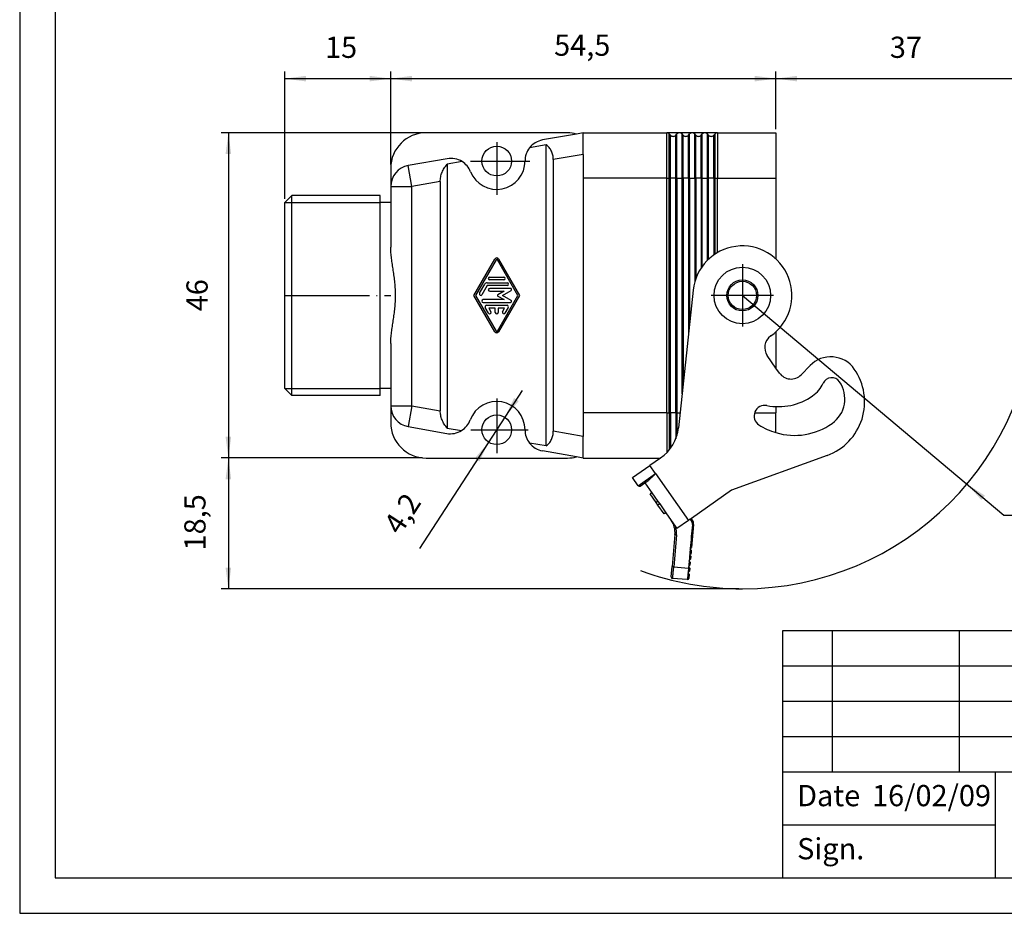
# Model space of a CAD drawing. Units: millimetres. Extents: x -91 to 224, y -161 to 49.
# Drawn here: x -91 to 48, y -161 to -34 of the extents above; entities that cross this region are included whole.
import ezdxf

# ---------------------------------------------------------------- set-up
doc = ezdxf.new("R2010")
doc.units = ezdxf.units.MM
doc.linetypes.add('DOT_CENTER', pattern=[14, 12, -1, 0, -1])
doc.layers.add('1', color=7, linetype='Continuous')
doc.styles.add('CONVERTER_11', font='ARIAL.TTF', dxfattribs={"width": 1.2})
doc.styles.add('CONVERTER_13', font='simplex.shx', dxfattribs={"width": 0.95})
doc.dimstyles.new('ME10_DIM_10', dxfattribs={"dimtxt": 3, "dimasz": 3, "dimexe": 1, "dimexo": 0.5, "dimgap": 2, "dimtad": 1, "dimdsep": 46, "dimtxsty": 'CONVERTER_13', "dimsah": 1, "dimcen": 0.09, "dimclrd": 2, "dimclre": 2, "dimclrt": 4, "dimadec": 0, "dimazin": 0, "dimtfac": 1, "dimtdec": 4, "dimtix": 1, "dimtmove": 0, "dimatfit": 3, "dimfxl": 1, "dimtolj": 1, "dimtzin": 0, "dimarcsym": 0})
doc.dimstyles.new('ME10_DIM_11', dxfattribs={"dimtxt": 3, "dimasz": 3, "dimexe": 1, "dimexo": 0.5, "dimgap": 2, "dimtad": 1, "dimdsep": 46, "dimtxsty": 'CONVERTER_13', "dimsah": 1, "dimcen": 0.09, "dimclrd": 2, "dimclre": 2, "dimclrt": 4, "dimadec": 0, "dimazin": 0, "dimtfac": 1, "dimtdec": 4, "dimtix": 1, "dimtmove": 0, "dimatfit": 3, "dimfxl": 1, "dimtolj": 1, "dimtzin": 0, "dimarcsym": 0})
doc.dimstyles.new('ME10_DIM_18', dxfattribs={"dimtxt": 3, "dimasz": 3, "dimexe": 1, "dimexo": 0.5, "dimgap": 2, "dimtad": 1, "dimdsep": 46, "dimtxsty": 'CONVERTER_13', "dimsah": 1, "dimcen": 0.09, "dimclrd": 2, "dimclre": 2, "dimclrt": 4, "dimadec": 0, "dimazin": 0, "dimtfac": 1, "dimtdec": 4, "dimtix": 1, "dimtmove": 0, "dimatfit": 3, "dimfxl": 1, "dimtolj": 1, "dimtzin": 0, "dimarcsym": 0})
doc.dimstyles.new('ME10_DIM_19', dxfattribs={"dimtxt": 3, "dimasz": 3, "dimexe": 1, "dimexo": 0.5, "dimgap": 2, "dimtad": 1, "dimdsep": 46, "dimtxsty": 'CONVERTER_13', "dimsah": 1, "dimcen": 0.09, "dimclrd": 2, "dimclre": 2, "dimclrt": 4, "dimadec": 0, "dimazin": 0, "dimtfac": 1, "dimtdec": 4, "dimtix": 1, "dimtmove": 0, "dimatfit": 3, "dimfxl": 1, "dimtolj": 1, "dimtzin": 0, "dimarcsym": 0})
doc.dimstyles.new('ME10_DIM_20', dxfattribs={"dimtxt": 3, "dimasz": 3, "dimexe": 1, "dimexo": 0.5, "dimgap": 2, "dimtad": 1, "dimdsep": 46, "dimtxsty": 'CONVERTER_13', "dimsah": 1, "dimcen": 0.09, "dimclrd": 2, "dimclre": 2, "dimclrt": 4, "dimadec": 0, "dimazin": 0, "dimtfac": 1, "dimtdec": 4, "dimtix": 1, "dimtmove": 0, "dimatfit": 3, "dimfxl": 1, "dimtolj": 1, "dimtzin": 0, "dimarcsym": 0})

# ---------------------------------------------------------------- blocks, each defined once
blk = doc.blocks.new('*D1')
at = {"layer": '1', "color": 2, "linetype": 'Continuous'}
for p, q in [((-34.13, -96.14), (-62.6, -96.14)), ((-61.6, -96.14), (-61.6, -114.64)), ((10.62, -114.64), (-62.6, -114.64))]:
    blk.add_line(p, q, dxfattribs=at)
at = {"layer": '1', "color": 2}
for points in [[(-61.21, -99.14), (-62, -99.14), (-61.6, -96.14)], [(-62, -111.64), (-61.21, -111.64), (-61.6, -114.64)]]:
    blk.add_solid(points, dxfattribs=at)
at = {"layer": '1', "color": 4, "insert": (-63.9, -109.22), "char_height": 3, "attachment_point": 7, "rotation": 90, "line_spacing_factor": 0.60024, "style": 'CONVERTER_13'}
blk.add_mtext('18,5', dxfattribs=at)
blk = doc.blocks.new('*D2')
at = {"layer": '1', "color": 2, "linetype": 'Continuous'}
for p, q in [((-34.13, -50.14), (-62.6, -50.14)), ((-61.6, -50.14), (-61.6, -96.14)), ((-34.13, -96.14), (-62.6, -96.14))]:
    blk.add_line(p, q, dxfattribs=at)
at = {"layer": '1', "color": 2}
for points in [[(-61.21, -53.14), (-62, -53.14), (-61.6, -50.14)], [(-62, -93.14), (-61.21, -93.14), (-61.6, -96.14)]]:
    blk.add_solid(points, dxfattribs=at)
at = {"layer": '1', "color": 4, "insert": (-63.6, -75.39), "char_height": 3, "attachment_point": 7, "rotation": 90, "line_spacing_factor": 0.60024, "style": 'CONVERTER_13'}
blk.add_mtext('46', dxfattribs=at)
blk = doc.blocks.new('*D9')
at = {"layer": '1', "color": 2, "linetype": 'Continuous'}
for p, q in [((-53.63, -59.49), (-53.63, -41.48)), ((-38.63, -54.64), (-38.63, -41.48)), ((-53.63, -42.48), (-38.63, -42.48))]:
    blk.add_line(p, q, dxfattribs=at)
at = {"layer": '1', "color": 2}
for points in [[(-50.63, -42.08), (-50.63, -42.87), (-53.63, -42.48)], [(-41.63, -42.87), (-41.63, -42.08), (-38.63, -42.48)]]:
    blk.add_solid(points, dxfattribs=at)
at = {"layer": '1', "color": 4, "insert": (-47.93, -40.48), "char_height": 3, "attachment_point": 7, "rotation": 0.0001, "line_spacing_factor": 0.60024, "style": 'CONVERTER_13'}
blk.add_mtext('15', dxfattribs=at)
blk = doc.blocks.new('*D10')
at = {"layer": '1', "color": 2, "linetype": 'Continuous'}
for p, q in [((-38.63, -54.64), (-38.63, -41.48)), ((15.87, -49.64), (15.87, -41.48)), ((-38.63, -42.48), (15.87, -42.48))]:
    blk.add_line(p, q, dxfattribs=at)
at = {"layer": '1', "color": 2}
for points in [[(-35.63, -42.08), (-35.63, -42.87), (-38.63, -42.48)], [(12.87, -42.87), (12.87, -42.08), (15.87, -42.48)]]:
    blk.add_solid(points, dxfattribs=at)
at = {"layer": '1', "color": 4, "insert": (-15.51, -40.18), "char_height": 3, "attachment_point": 7, "rotation": 0.0001, "line_spacing_factor": 0.60024, "style": 'CONVERTER_13'}
blk.add_mtext('54,5', dxfattribs=at)
blk = doc.blocks.new('*D11')
at = {"layer": '1', "color": 2, "linetype": 'Continuous'}
for p, q in [((15.87, -49.64), (15.87, -41.48)), ((52.62, -72.64), (52.62, -41.48)), ((15.87, -42.48), (52.62, -42.48))]:
    blk.add_line(p, q, dxfattribs=at)
at = {"layer": '1', "color": 2}
for points in [[(18.87, -42.08), (18.87, -42.87), (15.87, -42.48)], [(49.62, -42.87), (49.62, -42.08), (52.62, -42.48)]]:
    blk.add_solid(points, dxfattribs=at)
at = {"layer": '1', "color": 4, "insert": (31.99, -40.48), "char_height": 3, "attachment_point": 7, "rotation": 0.0001, "line_spacing_factor": 0.60024, "style": 'CONVERTER_13'}
blk.add_mtext('37', dxfattribs=at)
blk = doc.blocks.new('*D12')
at = {"layer": '1', "color": 2, "linetype": 'Continuous'}
for p, q in [((11.12, -73.14), (48.12, -104.23)), ((48.12, -104.23), (64.07, -104.23))]:
    blk.add_line(p, q, dxfattribs=at)
at = {"layer": '1', "color": 2}
blk.add_solid([(45.45, -101.46), (44.94, -102.07), (42.9, -99.84)], dxfattribs=at)
at = {"layer": '1', "color": 4, "insert": (54.26, -101.93), "char_height": 3, "attachment_point": 7, "rotation": 0.0001, "line_spacing_factor": 0.60024, "style": 'CONVERTER_13'}
blk.add_mtext('\\C4;R\\C4;41,5', dxfattribs=at)
blk = doc.blocks.new('*D14')
at = {"layer": '1', "color": 2, "linetype": 'Continuous'}
blk.add_line((-20.03, -86.61), (-34.58, -108.96), dxfattribs=at)
at = {"layer": '1', "color": 2}
for points in [[(-21.18, -87.65), (-20.52, -88.09), (-22.49, -90.38)], [(-26.08, -96.63), (-26.74, -96.2), (-24.78, -93.9)]]:
    blk.add_solid(points, dxfattribs=at)
at = {"layer": '1', "color": 4, "insert": (-36.51, -107.7), "char_height": 3, "attachment_point": 7, "rotation": 56.9184, "line_spacing_factor": 0.60024, "style": 'CONVERTER_13'}
blk.add_mtext('4,2', dxfattribs=at)

msp = doc.modelspace()

# ---------------------------------------------------------------- linework, layer by layer
at = {"color": 7, "linetype": 'Continuous'}
for p, q in [((-13.631, -50.142), (-33.631, -50.142)), ((-11.389, -50.142), (-12.344, -50.31)), ((-11.389, -50.142), (0.419, -50.142)), ((-11.389, -53.188), (-11.389, -50.142)), ((2.219, -50.142), (0.419, -50.142)), ((4.019, -50.142), (2.219, -50.142)), ((5.819, -50.142), (4.019, -50.142)), ((7.619, -50.142), (5.819, -50.142)), ((7.619, -50.142), (15.869, -50.142)), ((15.869, -50.142), (15.869, -56.542)), ((-12.344, -50.31), (-17.152, -51.158)), ((0.953, -50.481), (0.786, -50.302)), ((1.686, -50.481), (1.853, -50.302)), ((2.753, -50.481), (2.586, -50.302)), ((3.486, -50.481), (3.653, -50.302)), ((4.553, -50.481), (4.386, -50.302)), ((5.286, -50.481), (5.453, -50.302)), ((6.353, -50.481), (6.186, -50.302)), ((7.086, -50.481), (7.253, -50.302)), ((-16.631, -51.842), (-18.989, -52.257)), ((-16.631, -94.442), (-16.631, -51.842)), ((-30.643, -53.807), (-36.151, -54.778)), ((-28.541, -54.212), (-30.631, -54.58)), ((-15.631, -53.936), (-15.631, -92.347)), ((-11.389, -53.188), (-11.389, -56.542)), ((-38.631, -55.142), (-38.631, -57.733)), ((-30.631, -54.58), (-30.631, -91.904)), ((-31.631, -57.027), (-31.631, -89.458)), ((-11.389, -56.542), (-11.389, -89.742)), ((15.869, -56.542), (15.869, -68)), ((-38.631, -57.733), (-38.631, -59.988)), ((-53.631, -59.992), (-52.631, -58.992)), ((-40.131, -58.992), (-52.631, -58.992)), ((-52.631, -87.292), (-52.631, -58.992)), ((-40.131, -59.988), (-40.131, -58.992)), ((-53.631, -86.292), (-53.631, -59.992)), ((-40.131, -59.992), (-40.131, -59.988)), ((-38.631, -59.988), (-40.131, -59.988)), ((-40.131, -86.292), (-40.131, -59.992)), ((-38.631, -59.988), (-38.631, -66.326)), ((-26.863, -73.142), (-23.892, -67.992)), ((-23.718, -68.092), (-26.632, -73.142)), ((-20.632, -73.142), (-23.545, -68.092)), ((-23.372, -67.992), (-20.401, -73.142)), ((-24.624, -70.542), (-22.64, -70.542)), ((-22.64, -70.942), (-24.624, -70.942)), ((-26.066, -72.842), (-25.316, -71.542)), ((-24.97, -71.742), (-25.72, -73.041)), ((-24.97, -71.342), (-22.178, -71.342)), ((-22.178, -71.742), (-24.97, -71.742)), ((-21.693, -72.142), (-24.623, -72.142)), ((-22.832, -73.142), (-21.613, -72.438)), ((4.159, -72.396), (2.075, -91.862)), ((-23.892, -78.291), (-26.863, -73.142)), ((-26.632, -73.142), (-23.718, -78.191)), ((-22.592, -73.742), (-25.547, -73.742)), ((-24.623, -72.542), (-22.592, -72.542)), ((-23.545, -78.191), (-20.632, -73.142)), ((-22.592, -72.542), (-23.482, -73.055)), ((-23.482, -73.228), (-22.592, -73.742)), ((-20.401, -73.142), (-23.372, -78.291)), ((-21.613, -73.845), (-22.832, -73.142)), ((-25.547, -74.142), (-21.693, -74.142)), ((-24.797, -75.641), (-25.258, -74.841)), ((-25.085, -74.542), (-22.178, -74.542)), ((-24.739, -74.942), (-24.45, -75.442)), ((-23.832, -74.942), (-24.739, -74.942)), ((-23.832, -75.542), (-23.832, -74.942)), ((-22.524, -74.942), (-23.432, -74.942)), ((-23.432, -74.942), (-23.432, -75.542)), ((-22.813, -75.442), (-22.524, -74.942)), ((-22.005, -74.841), (-22.467, -75.641)), ((15.869, -78.283), (15.869, -83.41)), ((-38.631, -79.958), (-38.631, -86.295)), ((15.869, -83.41), (14.643, -81.661)), ((16.365, -84.118), (15.869, -83.41)), ((19.435, -84.365), (20.702, -83.061)), ((-53.631, -86.292), (-52.631, -87.292)), ((-40.131, -86.295), (-40.131, -86.292)), ((-38.631, -86.295), (-40.131, -86.295)), ((-40.131, -87.292), (-40.131, -86.295)), ((-38.631, -86.295), (-38.631, -88.752)), ((-40.131, -87.292), (-52.631, -87.292)), ((-38.631, -88.752), (-38.631, -91.142)), ((15.869, -88.872), (15.869, -89.742)), ((-11.389, -89.742), (-11.389, -93.095)), ((15.869, -92.556), (15.869, -89.742)), ((-36.151, -91.707), (-30.716, -92.665)), ((-30.631, -91.904), (-28.614, -92.26)), ((-11.389, -96.142), (-11.389, -93.095)), ((-16.631, -94.442), (-18.989, -94.026)), ((-12.344, -95.973), (-17.152, -95.126)), ((-11.389, -96.142), (-12.344, -95.973)), ((23.11, -95.786), (9.586, -100.708)), ((-33.631, -96.142), (-13.631, -96.142)), ((-11.389, -96.142), (-0.455, -96.142)), ((-4.409, -98.91), (-1.951, -97.189)), ((-0.455, -96.142), (-1.951, -97.189)), ((-0.455, -96.142), (-0.45, -96.138)), ((-3.606, -100.057), (-4.409, -98.91)), ((-3.327, -100.106), (-2.672, -99.647)), ((-2.672, -99.647), (-2.187, -99.308)), ((-2.672, -99.647), (-1.693, -101.045)), ((-1.693, -101.045), (-1.939, -101.217)), ((-1.07, -102.457), (-1.939, -101.217)), ((-1.693, -101.045), (-0.824, -102.285)), ((9.586, -100.708), (3.907, -104.684)), ((-0.822, -102.812), (-1.07, -102.457)), ((-0.824, -102.285), (-0.576, -102.64)), ((0.047, -104.053), (-0.822, -102.812)), ((-0.576, -102.64), (0.293, -103.881)), ((0.293, -103.881), (0.047, -104.053)), ((0.293, -103.881), (1.053, -104.967)), ((1.053, -104.967), (1.859, -106.118)), ((3.498, -104.971), (1.859, -106.118)), ((3.743, -104.799), (3.498, -104.971)), ((3.907, -104.684), (3.743, -104.799)), ((4.04, -104.874), (3.907, -104.684)), ((4.217, -105.535), (3.933, -108.781)), ((1.584, -106.949), (1.185, -111.509)), ((3.679, -109.779), (3.643, -109.809)), ((3.643, -109.809), (3.673, -109.845)), ((3.824, -110.026), (3.673, -109.845)), ((3.679, -109.779), (3.859, -109.628)), ((3.753, -108.932), (3.717, -108.963)), ((3.717, -108.963), (3.747, -108.999)), ((3.899, -109.179), (3.747, -108.999)), ((3.753, -108.932), (3.933, -108.781)), ((3.824, -110.026), (3.785, -110.474)), ((3.899, -109.179), (3.859, -109.628)), ((3.531, -111.473), (3.711, -111.321)), ((3.605, -110.626), (3.569, -110.656)), ((3.569, -110.656), (3.599, -110.692)), ((3.75, -110.873), (3.599, -110.692)), ((3.605, -110.626), (3.785, -110.474)), ((3.75, -110.873), (3.711, -111.321)), ((1.059, -112.946), (1.185, -111.509)), ((3.42, -112.35), (3.453, -112.323)), ((3.447, -112.381), (3.42, -112.35)), ((3.602, -112.566), (3.447, -112.381)), ((3.453, -112.323), (3.637, -112.168)), ((3.531, -111.473), (3.494, -111.503)), ((3.494, -111.503), (3.525, -111.539)), ((3.676, -111.72), (3.525, -111.539)), ((3.602, -112.566), (3.55, -113.164)), ((3.676, -111.726), (3.637, -112.168)), ((3.676, -111.72), (3.676, -111.726)), ((3.333, -113.346), (1.241, -113.163))]:
    msp.add_line(p, q, dxfattribs=at)
at = {"color": 2, "linetype": 'Continuous'}
for p, q in [((0.419, -56.542), (0.419, -50.142)), ((7.619, -50.142), (7.619, -56.542)), ((0.786, -56.542), (0.786, -50.302)), ((0.953, -56.542), (0.953, -50.481)), ((1.686, -56.542), (1.686, -50.481)), ((1.853, -56.542), (1.853, -50.302)), ((2.586, -56.542), (2.586, -50.302)), ((2.753, -56.542), (2.753, -50.481)), ((3.486, -56.542), (3.486, -50.481)), ((3.653, -56.542), (3.653, -50.302)), ((4.386, -56.542), (4.386, -50.302)), ((4.553, -56.542), (4.553, -50.481)), ((5.286, -56.542), (5.286, -50.481)), ((5.453, -56.542), (5.453, -50.302)), ((6.186, -56.542), (6.186, -50.302)), ((6.353, -56.542), (6.353, -50.481)), ((7.086, -56.542), (7.086, -50.481)), ((7.253, -56.542), (7.253, -50.302)), ((-11.389, -53.188), (-15.631, -53.936)), ((-35.631, -57.733), (-36.151, -54.778)), ((-31.631, -57.027), (-35.631, -57.733)), ((0.419, -56.542), (-11.389, -56.542)), ((0.419, -56.542), (0.786, -56.542)), ((0.419, -89.742), (0.419, -56.542)), ((0.953, -56.542), (0.786, -56.542)), ((0.786, -89.742), (0.786, -56.542)), ((1.686, -56.542), (0.953, -56.542)), ((0.953, -89.742), (0.953, -56.542)), ((1.686, -56.542), (1.853, -56.542)), ((1.686, -89.742), (1.686, -56.542)), ((1.853, -56.542), (2.586, -56.542)), ((1.853, -56.542), (1.853, -89.742)), ((2.753, -56.542), (2.586, -56.542)), ((2.586, -87.085), (2.586, -56.542)), ((3.486, -56.542), (2.753, -56.542)), ((2.753, -56.542), (2.753, -85.531)), ((3.486, -56.542), (3.486, -78.681)), ((3.486, -56.542), (3.653, -56.542)), ((3.653, -56.542), (3.653, -77.127)), ((3.653, -56.542), (4.386, -56.542)), ((4.553, -56.542), (4.386, -56.542)), ((4.386, -56.542), (4.386, -71.228)), ((4.553, -56.542), (4.553, -70.717)), ((5.286, -56.542), (4.553, -56.542)), ((5.286, -56.542), (5.286, -69.272)), ((5.286, -56.542), (5.453, -56.542)), ((5.453, -69.032), (5.453, -56.542)), ((5.453, -56.542), (6.186, -56.542)), ((6.186, -68.175), (6.186, -56.542)), ((6.353, -56.542), (6.186, -56.542)), ((6.353, -68.015), (6.353, -56.542)), ((7.086, -56.542), (6.353, -56.542)), ((7.086, -56.542), (7.086, -67.42)), ((7.086, -56.542), (7.253, -56.542)), ((7.253, -67.307), (7.253, -56.542)), ((7.253, -56.542), (7.619, -56.542)), ((7.619, -67.079), (7.619, -56.542)), ((7.619, -56.542), (15.869, -56.542)), ((-38.631, -57.733), (-35.631, -57.733)), ((-35.631, -88.752), (-35.631, -57.733)), ((-38.631, -88.752), (-35.631, -88.752)), ((-35.631, -88.752), (-36.151, -91.707)), ((-35.631, -88.752), (-31.631, -89.458)), ((0.419, -89.742), (-11.389, -89.742)), ((0.419, -89.742), (0.419, -95.396)), ((0.419, -89.742), (0.786, -89.742)), ((0.953, -89.742), (0.786, -89.742)), ((0.786, -89.742), (0.786, -94.981)), ((1.686, -89.742), (0.953, -89.742)), ((0.953, -89.742), (0.953, -94.764)), ((1.686, -89.742), (1.853, -89.742)), ((1.686, -89.742), (1.686, -93.435)), ((1.853, -89.742), (2.302, -89.742)), ((1.853, -89.742), (1.853, -92.957)), ((12.858, -89.742), (15.869, -89.742)), ((-11.389, -93.095), (-15.631, -92.347)), ((-1.148, -98.336), (-1.951, -97.189)), ((-3.606, -100.057), (-1.148, -98.336)), ((-1.148, -98.336), (3.498, -104.971)), ((-0.824, -102.285), (-1.07, -102.457)), ((-0.576, -102.64), (-0.822, -102.812)), ((1.813, -107.009), (1.414, -111.568)), ((3.506, -111.751), (1.414, -111.568))]:
    msp.add_line(p, q, dxfattribs=at)
at = {"color": 7, "linetype": 'Continuous'}
for centre, radius in [((-23.631, -54.142), 2.098), ((11.119, -73.142), 4), ((11.119, -73.142), 2.2), ((11.119, -73.142), 2), ((-23.631, -92.142), 2.098)]:
    msp.add_circle(centre, radius, dxfattribs=at)
for centre, radius, start, end in [((-33.631, -55.142), 5, 90, 180), ((-13.631, -55.142), 5, 75.08947, 90), ((0.419, -50.642), 0.5, 42.81815, 90), ((2.219, -50.642), 0.5, 90, 137.18185), ((2.219, -50.642), 0.5, 42.81815, 90), ((4.019, -50.642), 0.5, 90, 137.18185), ((4.019, -50.642), 0.5, 42.81815, 90), ((5.819, -50.642), 0.5, 90, 137.18185), ((5.819, -50.642), 0.5, 42.81815, 90), ((7.619, -50.642), 0.5, 90, 137.18185), ((-16.631, -54.112), 3, 100, 141.81031), ((1.319, -50.142), 0.5, 222.81815, 317.18185), ((3.119, -50.142), 0.5, 222.81815, 317.18185), ((4.919, -50.142), 0.5, 222.81815, 317.18185), ((6.719, -50.142), 0.5, 222.81815, 317.18185), ((-16.631, -54.112), 3, 141.81031, 180.24161), ((-30.122, -56.761), 3, 58.18969, 100), ((-30.122, -56.761), 3, 21.97694, 58.18969), ((-23.631, -54.142), 4, 201.97694, 0.24161), ((-35.631, -57.733), 3, 100, 180), ((11.119, -73.142), 7, 305, 173.88759), ((-23.632, -68.142), 0.3, 29.98164, 150.01836), ((-23.632, -68.142), 0.1, 29.98164, 150.01836), ((-24.624, -70.742), 0.2, 90, 270), ((-22.64, -70.742), 0.2, 270, 90), ((-24.97, -71.742), 0.4, 90, 150.01836), ((-24.623, -72.342), 0.2, 90, 270), ((-22.178, -71.542), 0.2, 270, 90), ((-21.693, -72.3), 0.159, 300, 90), ((-25.893, -72.942), 0.2, 150.01836, 330.01836), ((-25.547, -73.942), 0.2, 90, 270), ((-23.432, -73.142), 0.1, 120, 240), ((-25.085, -74.742), 0.2, 90, 209.98164), ((-22.178, -74.742), 0.2, 330.01836, 90), ((-21.693, -73.983), 0.159, 270, 60), ((-24.624, -75.542), 0.2, 209.98164, 29.98164), ((-23.632, -75.542), 0.2, 180, 0), ((-22.64, -75.542), 0.2, 150.01836, 330.01836), ((-23.632, -78.141), 0.3, 209.98164, 330.01836), ((-23.632, -78.141), 0.1, 209.98164, 330.01836), ((16.282, -80.514), 2, 125, 215), ((23.625, -85.903), 4.076, 35, 135.80636), ((20.348, -88.197), 8.076, 290, 35), ((18.002, -82.971), 1.999, 215, 315.80636), ((23.768, -86.107), 1.326, 35, 155.3211), ((18.505, -83.689), 4.467, 305, 335.3211), ((21.373, -87.785), 4.25, 305, 35), ((16.21, -80.412), 8.467, 258.88336, 305), ((-35.631, -88.752), 3, 180, 260), ((-23.631, -92.142), 4, 359.75839, 159.67941), ((14.289, -90.192), 1.5, 78.88336, 237.04427), ((-33.631, -91.142), 5, 180, 270), ((-30.195, -89.711), 3, 301.81031, 339.67941), ((-3.891, -91.223), 6, 305, 353.88759), ((18.505, -83.689), 9.25, 237.04427, 253.44771), ((18.505, -83.689), 9.25, 253.44771, 305), ((-30.195, -89.711), 3, 260, 301.81031), ((-16.631, -92.171), 3, 179.75839, 218.18969), ((-16.631, -92.171), 3, 218.18969, 260), ((-13.631, -91.142), 5, 270, 284.91053), ((-3.442, -99.942), 0.2, 215, 305), ((-1.404, -106.687), 3, 354.99999, 34.99999), ((3.221, -105.448), 1, 355, 35), ((1.259, -112.964), 0.2, 175.00001, 265), ((3.351, -113.147), 0.2, 265, 354.99999)]:
    msp.add_arc(centre, radius, start, end, dxfattribs=at)
at = {"color": 2, "linetype": 'Continuous'}
for centre, radius, start, end in [((3.251, -105.49), 0.8, 355.00041, 34.99983), ((-1.375, -106.73), 3.2, 354.99986, 14.63598)]:
    msp.add_arc(centre, radius, start, end, dxfattribs=at)
at = {"color": 7, "linetype": 'Continuous'}
for points, knots in [([(-15.631, -53.936), (-15.643, -53.726), (-15.667, -53.314), (-15.87, -52.734), (-16.183, -52.222), (-16.482, -51.968), (-16.631, -51.842)], [0, 0, 0, 0, 0.6276599, 1.233389, 1.8225863, 2.4040818, 2.4040818, 2.4040818, 2.4040818]), ([(-31.631, -57.027), (-31.617, -56.81), (-31.591, -56.368), (-31.384, -55.726), (-31.074, -55.112), (-30.779, -54.758), (-30.631, -54.58)], [0, 0, 0, 0, 0.6508366, 1.322132, 2.0079831, 2.7003762, 2.7003762, 2.7003762, 2.7003762]), ([(-38.631, -79.958), (-38.623, -79.698), (-38.609, -79.164), (-38.518, -78.356), (-38.403, -77.525), (-38.272, -76.678), (-38.146, -75.812), (-38.056, -75.08), (-38.002, -74.488), (-37.972, -74.041), (-37.953, -73.591), (-37.947, -73.142), (-37.953, -72.692), (-37.972, -72.243), (-38.002, -71.795), (-38.056, -71.203), (-38.146, -70.471), (-38.272, -69.606), (-38.403, -68.758), (-38.518, -67.927), (-38.609, -67.119), (-38.623, -66.586), (-38.631, -66.326)], [0, 0, 0, 0, 0.7802451, 1.5995435, 2.4370028, 3.2979608, 4.1724356, 5.0618442, 5.5083802, 5.9572156, 6.4064603, 6.8566079, 7.3067555, 7.7560001, 8.2048356, 8.6513715, 9.5407802, 10.415255, 11.2762129, 12.1136722, 12.9329706, 13.7132157, 13.7132157, 13.7132157, 13.7132157]), ([(-30.631, -91.904), (-30.779, -91.727), (-31.074, -91.373), (-31.384, -90.759), (-31.591, -90.116), (-31.617, -89.675), (-31.631, -89.458)], [0, 0, 0, 0, 0.6923931, 1.3782442, 2.0495397, 2.7003762, 2.7003762, 2.7003762, 2.7003762]), ([(-16.631, -94.442), (-16.482, -94.315), (-16.183, -94.061), (-15.87, -93.549), (-15.667, -92.97), (-15.643, -92.557), (-15.631, -92.347)], [0, 0, 0, 0, 0.5814955, 1.1706929, 1.7764219, 2.4040818, 2.4040818, 2.4040818, 2.4040818]), ([(-1.148, -98.336), (-1.241, -98.43), (-1.421, -98.612), (-1.647, -98.836), (-1.821, -99.001), (-1.948, -99.116), (-2.067, -99.219), (-2.15, -99.28), (-2.187, -99.308)], [0, 0, 0, 0, 0.3968819, 0.7685585, 0.9519214, 1.117309, 1.2834361, 1.4239455, 1.4239455, 1.4239455, 1.4239455])]:
    msp.add_open_spline(points, degree=3, knots=knots, dxfattribs=at)
at = {"color": 2, "linetype": 'Continuous'}
for points, knots in [([(3.906, -105.031), (3.904, -105.028), (3.898, -105.02), (3.869, -104.978), (3.817, -104.904), (3.768, -104.834), (3.743, -104.799)], [0, 0, 0, 0, 0.01366042, 0.0273208, 0.15549573, 0.28367066, 0.28367066, 0.28367066, 0.28367066]), ([(4.048, -105.56), (4.047, -105.564), (4.047, -105.573), (3.997, -106.139), (3.899, -107.259), (3.802, -108.374), (3.753, -108.932)], [0, 0, 0, 0, 0.0126507, 0.025301, 1.7052731, 3.3852452, 3.3852452, 3.3852452, 3.3852452]), ([(4.04, -104.874), (4.041, -104.875), (4.042, -104.877), (4.043, -104.88), (4.043, -104.884), (4.043, -104.888), (4.042, -104.893), (4.04, -104.898), (4.038, -104.902), (4.036, -104.907), (4.033, -104.911), (4.03, -104.916), (4.026, -104.921), (4.022, -104.927), (4.018, -104.932), (4.013, -104.938), (4.008, -104.944), (4.003, -104.95), (3.997, -104.956), (3.989, -104.964), (3.978, -104.974), (3.964, -104.986), (3.95, -104.998), (3.936, -105.01), (3.921, -105.021), (3.911, -105.028), (3.906, -105.031)], [0, 0, 0, 0, 0.00306892, 0.00635678, 0.01007353, 0.01429288, 0.01911554, 0.02461384, 0.02918351, 0.03416713, 0.03957006, 0.04539165, 0.051626, 0.05826201, 0.06528405, 0.07267207, 0.08040232, 0.0884475, 0.09677754, 0.10535988, 0.12314221, 0.14150827, 0.16016729, 0.17884093, 0.19727406, 0.2152464, 0.2152464, 0.2152464, 0.2152464]), ([(4.217, -105.535), (4.217, -105.536), (4.217, -105.538), (4.216, -105.54), (4.214, -105.542), (4.211, -105.544), (4.208, -105.546), (4.204, -105.548), (4.197, -105.55), (4.189, -105.553), (4.179, -105.555), (4.168, -105.557), (4.155, -105.558), (4.141, -105.56), (4.127, -105.561), (4.112, -105.561), (4.096, -105.561), (4.08, -105.561), (4.064, -105.561), (4.053, -105.56), (4.048, -105.56)], [0, 0, 0, 0, 0.00244502, 0.00514402, 0.00779162, 0.01084124, 0.01435507, 0.01837582, 0.02584517, 0.0346998, 0.04492512, 0.05645285, 0.06917231, 0.08293541, 0.09756764, 0.11287551, 0.128657, 0.14471029, 0.16084131, 0.17687139, 0.17687139, 0.17687139, 0.17687139]), ([(1.813, -107.009), (1.807, -107.008), (1.793, -107.007), (1.773, -107.006), (1.752, -107.004), (1.735, -107.001), (1.721, -106.999), (1.71, -106.998), (1.7, -106.996), (1.69, -106.994), (1.68, -106.992), (1.67, -106.99), (1.661, -106.988), (1.652, -106.986), (1.644, -106.983), (1.636, -106.981), (1.628, -106.979), (1.621, -106.976), (1.615, -106.974), (1.609, -106.971), (1.604, -106.969), (1.599, -106.966), (1.595, -106.964), (1.591, -106.961), (1.588, -106.958), (1.586, -106.955), (1.584, -106.952), (1.584, -106.95), (1.584, -106.949)], [0, 0, 0, 0, 0.01937029, 0.03967015, 0.06064457, 0.08197139, 0.09265194, 0.10327653, 0.11379258, 0.12414656, 0.13428497, 0.14415528, 0.1537068, 0.16289176, 0.17166603, 0.17999022, 0.18783013, 0.19515779, 0.20195156, 0.2081971, 0.21388723, 0.21902284, 0.22432301, 0.22891132, 0.2328358, 0.23616725, 0.24009597, 0.24341771, 0.24341771, 0.24341771, 0.24341771]), ([(1.414, -111.568), (1.408, -111.568), (1.394, -111.567), (1.374, -111.565), (1.354, -111.563), (1.336, -111.561), (1.322, -111.559), (1.312, -111.557), (1.301, -111.556), (1.291, -111.554), (1.281, -111.552), (1.271, -111.55), (1.262, -111.548), (1.253, -111.545), (1.245, -111.543), (1.237, -111.541), (1.229, -111.538), (1.222, -111.536), (1.216, -111.533), (1.21, -111.531), (1.205, -111.529), (1.2, -111.526), (1.196, -111.523), (1.192, -111.521), (1.19, -111.518), (1.187, -111.515), (1.185, -111.512), (1.185, -111.51), (1.185, -111.509)], [0, 0, 0, 0, 0.01937029, 0.03967015, 0.06064456, 0.08197138, 0.09265193, 0.10327653, 0.11379257, 0.12414655, 0.13428496, 0.14415527, 0.15370679, 0.16289175, 0.17166601, 0.1799902, 0.18783011, 0.19515777, 0.20195154, 0.20819708, 0.21388721, 0.21902282, 0.22432298, 0.22891129, 0.23283577, 0.23616721, 0.24009593, 0.24341767, 0.24341767, 0.24341767, 0.24341767]), ([(1.241, -113.163), (1.242, -113.161), (1.247, -113.152), (1.25, -113.13), (1.257, -113.094), (1.263, -113.044), (1.272, -112.981), (1.281, -112.904), (1.291, -112.815), (1.3, -112.734), (1.308, -112.66), (1.315, -112.595), (1.323, -112.516), (1.332, -112.425), (1.343, -112.319), (1.357, -112.177), (1.374, -111.999), (1.394, -111.786), (1.407, -111.642), (1.414, -111.568)], [0, 0, 0, 0, 0.0078093, 0.0296899, 0.0658193, 0.1161301, 0.1803251, 0.257652, 0.3476318, 0.449784, 0.5033972, 0.569338, 0.6480561, 0.7400012, 0.8456233, 0.9653725, 1.1691328, 1.3829575, 1.6046296, 1.6046296, 1.6046296, 1.6046296]), ([(3.447, -112.381), (3.442, -112.429), (3.433, -112.521), (3.419, -112.656), (3.408, -112.766), (3.398, -112.857), (3.39, -112.933), (3.381, -113.012), (3.374, -113.08), (3.366, -113.14), (3.36, -113.189), (3.354, -113.237), (3.348, -113.275), (3.344, -113.305), (3.34, -113.324), (3.338, -113.338), (3.334, -113.344), (3.333, -113.346)], [0, 0, 0, 0, 0.14387529, 0.27892311, 0.40439106, 0.47682138, 0.55446386, 0.63413891, 0.71266758, 0.76260946, 0.81351264, 0.8622293, 0.90561491, 0.93031749, 0.95135812, 0.96608078, 0.97207693, 0.97207693, 0.97207693, 0.97207693]), ([(3.506, -111.751), (3.501, -111.805), (3.492, -111.903), (3.479, -112.048), (3.466, -112.185), (3.457, -112.277), (3.453, -112.323)], [0, 0, 0, 0, 0.16098204, 0.29521078, 0.43767725, 0.57379403, 0.57379403, 0.57379403, 0.57379403]), ([(3.676, -111.726), (3.676, -111.727), (3.675, -111.729), (3.674, -111.731), (3.672, -111.733), (3.67, -111.735), (3.667, -111.737), (3.662, -111.739), (3.656, -111.742), (3.647, -111.744), (3.637, -111.746), (3.626, -111.748), (3.613, -111.75), (3.6, -111.751), (3.585, -111.752), (3.57, -111.753), (3.554, -111.753), (3.538, -111.753), (3.522, -111.752), (3.511, -111.752), (3.506, -111.751)], [0, 0, 0, 0, 0.00244512, 0.00514416, 0.00779193, 0.01084171, 0.01435572, 0.01837664, 0.02584608, 0.03470079, 0.04492616, 0.05645393, 0.06917342, 0.08293656, 0.09756881, 0.1128767, 0.1286582, 0.14471151, 0.16084254, 0.17687263, 0.17687263, 0.17687263, 0.17687263])]:
    msp.add_open_spline(points, degree=3, knots=knots, dxfattribs=at)
for points in [[(3.673, -109.845), (3.661, -109.975), (3.639, -110.236), (3.616, -110.496), (3.605, -110.626)], [(3.747, -108.999), (3.736, -109.129), (3.713, -109.389), (3.69, -109.649), (3.679, -109.779)], [(3.599, -110.692), (3.587, -110.822), (3.565, -111.082), (3.542, -111.343), (3.531, -111.473)], [(3.525, -111.539), (3.522, -111.574), (3.515, -111.645), (3.509, -111.716), (3.506, -111.751)]]:
    msp.add_open_spline(points, degree=3, dxfattribs=at)
at = {"layer": '1', "color": 7, "linetype": 'Continuous'}
for p, q in [((-91.131, 49.454), (-91.131, -160.546)), ((-86.131, 28.454), (-86.131, -155.546)), ((16.869, -120.546), (200.869, -120.546)), ((16.869, -155.546), (16.869, -120.546)), ((23.869, -125.546), (23.869, -120.546)), ((41.869, -125.546), (41.869, -120.546)), ((16.869, -125.546), (200.869, -125.546)), ((23.869, -130.546), (23.869, -125.546)), ((41.869, -130.546), (41.869, -125.546)), ((16.869, -130.546), (200.869, -130.546)), ((23.869, -135.546), (23.869, -130.546)), ((41.869, -135.546), (41.869, -130.546)), ((16.869, -135.546), (200.869, -135.546)), ((23.869, -140.546), (23.869, -135.546)), ((41.869, -140.546), (41.869, -135.546)), ((16.869, -140.546), (200.869, -140.546)), ((46.869, -140.546), (46.869, -155.546)), ((16.869, -148.046), (46.869, -148.046)), ((-86.131, -155.546), (200.869, -155.546)), ((-91.131, -160.546), (205.869, -160.546))]:
    msp.add_line(p, q, dxfattribs=at)
at = {"layer": '1', "color": 2, "linetype": 'DOT_CENTER'}
for p, q in [((-23.631, -51.443), (-23.631, -58.918)), ((-27.334, -54.142), (-18.934, -54.142)), ((11.119, -68.742), (11.119, -77.542)), ((-53.631, -73.142), (-38.631, -73.142)), ((15.519, -73.142), (6.719, -73.142)), ((-23.631, -87.747), (-23.631, -95.447)), ((-27.287, -92.142), (-19.187, -92.142))]:
    msp.add_line(p, q, dxfattribs=at)
at = {"layer": '1', "color": 2, "linetype": 'Continuous'}
for p, q in [((-53.631, -59.992), (-40.131, -59.992)), ((-53.631, -86.292), (-40.131, -86.292))]:
    msp.add_line(p, q, dxfattribs=at)
for start, end in [(270, 360), (249.70073, 270)]:
    msp.add_arc((11.119, -73.142), 41.5, start, end, dxfattribs=at)

# ---------------------------------------------------------------- block references
at = {"layer": '1'}
for name in ['*D12', '*D14']:
    msp.add_blockref(name, (0, 0), dxfattribs=at)

# ---------------------------------------------------------------- texts
at = {"layer": '1', "color": 7, "char_height": 3, "attachment_point": 4, "line_spacing_factor": 1.320528, "style": 'CONVERTER_11'}
for s, insert in [('Date', (18.869, -144.286)), ('16/02/09', (29.469, -144.286)), ('Sign.', (18.869, -151.796))]:
    msp.add_mtext(s, dxfattribs=dict(at, insert=insert))

# ---------------------------------------------------------------- dimensions: what is measured, and where the dimension line sits
at = {"layer": '1'}
for base, p1, p2, dimstyle, picture, middle in [((-53.631, -42.478), (-38.631, -55.142), (-53.631, -59.992), 'ME10_DIM_18', '*D9', (-46.131, -38.978)), ((-38.631, -42.478), (15.869, -50.142), (-38.631, -55.142), 'ME10_DIM_19', '*D10', (-11.381, -38.828))]:
    dim = msp.add_linear_dim(base=base, p1=p1, p2=p2, dimstyle=dimstyle, dxfattribs=at)
    dim.commit()
    dim.dimension.update_dxf_attribs({"geometry": picture, "text_midpoint": middle, "text_rotation": 0.00014})
dim = msp.add_linear_dim(base=(15.869, -42.478), p1=(52.619, -73.142), p2=(15.869, -50.142), text='37', dimstyle='ME10_DIM_20', dxfattribs=at)
dim.commit()
dim.dimension.update_dxf_attribs({"geometry": '*D11', "text_midpoint": (34.244, -38.978), "text_rotation": 0.00014})
for base, p1, p2, dimstyle, picture, middle in [((-61.602, -50.142), (-33.631, -96.142), (-33.631, -50.142), 'ME10_DIM_11', '*D2', (-65.102, -73.142)), ((-61.602, -96.142), (11.119, -114.642), (-33.631, -96.142), 'ME10_DIM_10', '*D1', (-65.252, -105.392))]:
    dim = msp.add_linear_dim(base=base, p1=p1, p2=p2, angle=90, dimstyle=dimstyle, dxfattribs=at)
    dim.commit()
    dim.dimension.update_dxf_attribs({"geometry": picture, "text_midpoint": middle, "text_rotation": 90})

doc.saveas('drawing.dxf')
